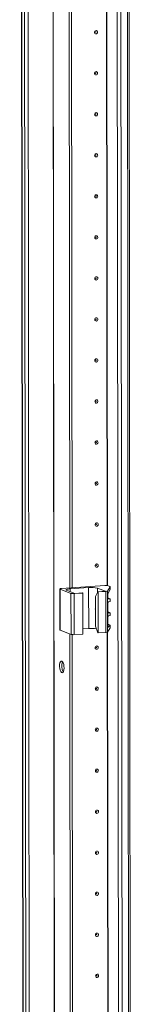
# Model space of a CAD drawing. Units: millimetres. Extents: x -2 to 11580, y 3 to 11630.
# Drawn here: x 6906 to 6973, y 2424 to 3016 of the extents above; entities that cross this region are included whole.
import ezdxf

# ---------------------------------------------------------------- set-up
doc = ezdxf.new("R2010")
doc.units = ezdxf.units.MM

msp = doc.modelspace()

# ---------------------------------------------------------------- linework, layer by layer
at = {"color": 7, "linetype": 'Continuous', "lineweight": 15}
for p, q in [((6906.072, 3972.392), (6908.533, 1901.203)), ((6908.659, 1901.101), (6906.197, 3972.343)), ((6907.866, 3971.691), (6910.327, 1900.449)), ((6963.526, 3968.015), (6965.988, 1896.773)), ((6973.026, 1897.159), (6970.564, 3968.167)), ((6936.121, 2674.38), (6935.509, 3189.214)), ((6937.503, 2674.478), (6936.892, 3188.812)), ((6936.901, 3188.811), (6937.513, 2674.478)), ((6957.135, 2675.864), (6931.052, 2674.022)), ((6958.722, 2672.535), (6960.416, 2675.14)), ((6960.307, 2675.262), (6959.099, 2675.734)), ((6960.416, 2675.14), (6960.418, 2673.634)), ((6960.426, 2673.67), (6960.424, 2675.166)), ((6930.134, 2673.793), (6930.163, 2649.136)), ((6930.251, 2673.697), (6936.848, 2671.121)), ((6930.281, 2649.04), (6930.251, 2673.697)), ((6939.079, 2671.1), (6934.229, 2672.994)), ((6936.363, 2673.86), (6947.423, 2674.641)), ((6936.848, 2671.121), (6936.877, 2646.463)), ((6938.812, 2670.991), (6943.881, 2671.349)), ((6938.841, 2646.334), (6938.812, 2670.991)), ((6943.687, 2671.425), (6939.079, 2671.1)), ((6943.881, 2671.349), (6943.687, 2671.425)), ((6943.881, 2671.349), (6943.911, 2646.691)), ((6947.453, 2649.984), (6947.423, 2674.641)), ((6951.55, 2669.154), (6952.904, 2672.075)), ((6951.571, 2651.4), (6951.55, 2669.154)), ((6952.662, 2674.295), (6957.512, 2672.401)), ((6957.512, 2672.401), (6952.904, 2672.075)), ((6952.904, 2672.075), (6953.098, 2672)), ((6953.098, 2672), (6957.813, 2672.333)), ((6953.127, 2647.342), (6953.098, 2672)), ((6957.813, 2672.333), (6957.842, 2647.675)), ((6958.751, 2647.878), (6958.722, 2672.535)), ((6958.852, 2669.38), (6958.873, 2651.42)), ((6959.012, 2668.315), (6959.009, 2670.57)), ((6960.418, 2673.634), (6959.041, 2670.649)), ((6959.022, 2659.932), (6959.015, 2665.507)), ((6959.108, 2668.336), (6960.316, 2667.865)), ((6960.429, 2667.774), (6959.409, 2667.855)), ((6959.411, 2666.024), (6960.431, 2666.249)), ((6960.431, 2666.249), (6960.429, 2667.774)), ((6960.435, 2666.273), (6960.433, 2667.785)), ((6959.031, 2652.535), (6959.025, 2657.124)), ((6959.118, 2659.953), (6960.326, 2659.481)), ((6960.439, 2659.39), (6959.419, 2659.472)), ((6959.421, 2657.64), (6960.441, 2657.866)), ((6960.441, 2657.866), (6960.439, 2659.39)), ((6960.445, 2657.89), (6960.443, 2659.402)), ((6951.571, 2651.4), (6952.933, 2647.418)), ((6958.873, 2652.119), (6959.428, 2652.074)), ((6960.443, 2651.988), (6959.064, 2650.735)), ((6959.127, 2652.556), (6960.335, 2652.084)), ((6960.443, 2651.988), (6960.445, 2650.482)), ((6960.454, 2650.509), (6960.452, 2652.004)), ((6930.281, 2649.04), (6936.877, 2646.463)), ((6936.912, 2008.624), (6936.154, 2646.746)), ((6938.295, 2008.721), (6937.537, 2646.343)), ((6937.546, 2646.343), (6938.304, 2008.722)), ((6938.841, 2646.334), (6943.911, 2646.691)), ((6943.907, 2649.733), (6947.453, 2649.984)), ((6953.127, 2647.342), (6952.933, 2647.418)), ((6953.127, 2647.342), (6957.842, 2647.675)), ((6958.751, 2647.878), (6960.445, 2650.482))]:
    msp.add_line(p, q, dxfattribs=at)
at = {"color": 8, "linetype": 'Continuous', "lineweight": 15}
for p, q in [((6912.423, 1900.311), (6909.961, 3971.506)), ((6924.984, 3972.554), (6927.446, 1901.371)), ((6925.115, 3972.564), (6927.577, 1901.362)), ((6968.084, 1896.634), (6965.622, 3967.83)), ((6969.585, 3968.098), (6972.047, 1896.914)), ((6958.61, 2675.836), (6957.998, 3190.276)), ((6958.74, 2675.818), (6958.129, 3190.38)), ((6936.365, 2672.159), (6936.363, 2673.86)), ((6952.665, 2671.561), (6952.662, 2674.295)), ((6959.185, 2667.943), (6959.409, 2667.855)), ((6959.195, 2659.559), (6959.419, 2659.472)), ((6959.204, 2652.162), (6959.428, 2652.074)), ((6959.401, 2010.08), (6958.643, 2647.808)), ((6959.532, 2010.062), (6958.774, 2647.912)), ((6959.064, 2650.735), (6958.957, 2650.777))]:
    msp.add_line(p, q, dxfattribs=at)
at = {"color": 7, "linetype": 'Continuous', "lineweight": 15, "flags": 128}
for points in [[(6952.776, 3008.462), (6952.706, 3008.08), (6952.507, 3007.745), (6952.208, 3007.511), (6951.855, 3007.411), (6951.503, 3007.461), (6951.203, 3007.653), (6951.003, 3007.959), (6950.933, 3008.332), (6951.002, 3008.714), (6951.202, 3009.048), (6951.501, 3009.283), (6951.853, 3009.383), (6952.206, 3009.333), (6952.505, 3009.14), (6952.705, 3008.834), (6952.776, 3008.462)], [(6951.784, 3008.481), (6951.774, 3008.531), (6951.748, 3008.572), (6951.707, 3008.598), (6951.66, 3008.605), (6951.613, 3008.591), (6951.573, 3008.56), (6951.546, 3008.515), (6951.537, 3008.464), (6951.546, 3008.414), (6951.573, 3008.373), (6951.613, 3008.347), (6951.66, 3008.341), (6951.708, 3008.354), (6951.748, 3008.385), (6951.774, 3008.43), (6951.784, 3008.481)], [(6952.805, 2983.804), (6952.736, 2983.422), (6952.536, 2983.088), (6952.237, 2982.853), (6951.885, 2982.753), (6951.532, 2982.803), (6951.233, 2982.996), (6951.033, 2983.302), (6950.962, 2983.674), (6951.032, 2984.057), (6951.231, 2984.391), (6951.53, 2984.626), (6951.882, 2984.726), (6952.235, 2984.675), (6952.534, 2984.483), (6952.735, 2984.177), (6952.805, 2983.804)], [(6951.813, 2983.824), (6951.804, 2983.874), (6951.777, 2983.915), (6951.737, 2983.94), (6951.689, 2983.947), (6951.642, 2983.934), (6951.602, 2983.902), (6951.575, 2983.858), (6951.566, 2983.806), (6951.576, 2983.756), (6951.602, 2983.715), (6951.642, 2983.69), (6951.69, 2983.683), (6951.737, 2983.696), (6951.777, 2983.728), (6951.804, 2983.773), (6951.813, 2983.824)], [(6952.835, 2959.147), (6952.765, 2958.764), (6952.565, 2958.43), (6952.267, 2958.195), (6951.914, 2958.095), (6951.561, 2958.145), (6951.262, 2958.338), (6951.062, 2958.644), (6950.991, 2959.017), (6951.061, 2959.399), (6951.26, 2959.733), (6951.559, 2959.968), (6951.912, 2960.068), (6952.265, 2960.018), (6952.564, 2959.825), (6952.764, 2959.519), (6952.835, 2959.147)], [(6951.842, 2959.166), (6951.833, 2959.216), (6951.806, 2959.257), (6951.766, 2959.283), (6951.719, 2959.29), (6951.672, 2959.276), (6951.631, 2959.245), (6951.605, 2959.2), (6951.595, 2959.149), (6951.605, 2959.099), (6951.632, 2959.058), (6951.672, 2959.032), (6951.719, 2959.025), (6951.766, 2959.039), (6951.806, 2959.07), (6951.833, 2959.115), (6951.842, 2959.166)], [(6952.864, 2934.489), (6952.794, 2934.107), (6952.595, 2933.773), (6952.296, 2933.538), (6951.943, 2933.438), (6951.591, 2933.488), (6951.291, 2933.681), (6951.091, 2933.986), (6951.021, 2934.359), (6951.09, 2934.741), (6951.29, 2935.075), (6951.588, 2935.31), (6951.941, 2935.41), (6952.294, 2935.36), (6952.593, 2935.167), (6952.793, 2934.862), (6952.864, 2934.489)], [(6951.872, 2934.508), (6951.862, 2934.558), (6951.835, 2934.599), (6951.795, 2934.625), (6951.748, 2934.632), (6951.701, 2934.618), (6951.661, 2934.587), (6951.634, 2934.542), (6951.625, 2934.491), (6951.634, 2934.441), (6951.661, 2934.4), (6951.701, 2934.374), (6951.748, 2934.368), (6951.796, 2934.381), (6951.836, 2934.412), (6951.862, 2934.457), (6951.872, 2934.508)], [(6952.893, 2909.831), (6952.823, 2909.449), (6952.624, 2909.115), (6952.325, 2908.88), (6951.973, 2908.78), (6951.62, 2908.83), (6951.321, 2909.023), (6951.12, 2909.329), (6951.05, 2909.701), (6951.12, 2910.084), (6951.319, 2910.418), (6951.618, 2910.653), (6951.97, 2910.753), (6952.323, 2910.702), (6952.622, 2910.51), (6952.823, 2910.204), (6952.893, 2909.831)], [(6951.901, 2909.851), (6951.892, 2909.901), (6951.865, 2909.942), (6951.825, 2909.968), (6951.777, 2909.974), (6951.73, 2909.961), (6951.69, 2909.929), (6951.663, 2909.885), (6951.654, 2909.833), (6951.664, 2909.783), (6951.69, 2909.742), (6951.73, 2909.717), (6951.778, 2909.71), (6951.825, 2909.723), (6951.865, 2909.755), (6951.892, 2909.8), (6951.901, 2909.851)], [(6952.922, 2885.174), (6952.853, 2884.791), (6952.653, 2884.457), (6952.355, 2884.222), (6952.002, 2884.122), (6951.649, 2884.173), (6951.35, 2884.365), (6951.15, 2884.671), (6951.079, 2885.044), (6951.149, 2885.426), (6951.348, 2885.76), (6951.647, 2885.995), (6952, 2886.095), (6952.352, 2886.045), (6952.652, 2885.852), (6952.852, 2885.546), (6952.922, 2885.174)], [(6951.93, 2885.193), (6951.921, 2885.243), (6951.894, 2885.284), (6951.854, 2885.31), (6951.807, 2885.317), (6951.759, 2885.303), (6951.719, 2885.272), (6951.693, 2885.227), (6951.683, 2885.176), (6951.693, 2885.126), (6951.72, 2885.085), (6951.76, 2885.059), (6951.807, 2885.052), (6951.854, 2885.066), (6951.894, 2885.097), (6951.921, 2885.142), (6951.93, 2885.193)], [(6952.952, 2860.516), (6952.882, 2860.134), (6952.683, 2859.8), (6952.384, 2859.565), (6952.031, 2859.465), (6951.679, 2859.515), (6951.379, 2859.708), (6951.179, 2860.013), (6951.108, 2860.386), (6951.178, 2860.768), (6951.378, 2861.102), (6951.676, 2861.337), (6952.029, 2861.437), (6952.382, 2861.387), (6952.681, 2861.194), (6952.881, 2860.889), (6952.952, 2860.516)], [(6951.96, 2860.536), (6951.95, 2860.585), (6951.923, 2860.626), (6951.883, 2860.652), (6951.836, 2860.659), (6951.789, 2860.646), (6951.749, 2860.614), (6951.722, 2860.569), (6951.713, 2860.518), (6951.722, 2860.468), (6951.749, 2860.427), (6951.789, 2860.401), (6951.836, 2860.395), (6951.884, 2860.408), (6951.924, 2860.44), (6951.95, 2860.484), (6951.96, 2860.536)], [(6952.981, 2835.858), (6952.911, 2835.476), (6952.712, 2835.142), (6952.413, 2834.907), (6952.061, 2834.807), (6951.708, 2834.857), (6951.409, 2835.05), (6951.208, 2835.356), (6951.138, 2835.728), (6951.208, 2836.111), (6951.407, 2836.445), (6951.706, 2836.68), (6952.058, 2836.78), (6952.411, 2836.73), (6952.71, 2836.537), (6952.911, 2836.231), (6952.981, 2835.858)], [(6951.989, 2835.878), (6951.979, 2835.928), (6951.953, 2835.969), (6951.913, 2835.995), (6951.865, 2836.001), (6951.818, 2835.988), (6951.778, 2835.956), (6951.751, 2835.912), (6951.742, 2835.86), (6951.751, 2835.811), (6951.778, 2835.77), (6951.818, 2835.744), (6951.866, 2835.737), (6951.913, 2835.75), (6951.953, 2835.782), (6951.98, 2835.827), (6951.989, 2835.878)], [(6953.01, 2811.201), (6952.941, 2810.818), (6952.741, 2810.484), (6952.443, 2810.249), (6952.09, 2810.149), (6951.737, 2810.2), (6951.438, 2810.392), (6951.238, 2810.698), (6951.167, 2811.071), (6951.237, 2811.453), (6951.436, 2811.787), (6951.735, 2812.022), (6952.088, 2812.122), (6952.44, 2812.072), (6952.74, 2811.879), (6952.94, 2811.573), (6953.01, 2811.201)], [(6952.018, 2811.22), (6952.009, 2811.27), (6951.982, 2811.311), (6951.942, 2811.337), (6951.895, 2811.344), (6951.847, 2811.33), (6951.807, 2811.299), (6951.781, 2811.254), (6951.771, 2811.203), (6951.781, 2811.153), (6951.808, 2811.112), (6951.848, 2811.086), (6951.895, 2811.079), (6951.942, 2811.093), (6951.982, 2811.124), (6952.009, 2811.169), (6952.018, 2811.22)], [(6953.04, 2786.543), (6952.97, 2786.161), (6952.771, 2785.827), (6952.472, 2785.592), (6952.119, 2785.492), (6951.766, 2785.542), (6951.467, 2785.735), (6951.267, 2786.041), (6951.196, 2786.413), (6951.266, 2786.795), (6951.466, 2787.13), (6951.764, 2787.364), (6952.117, 2787.464), (6952.47, 2787.414), (6952.769, 2787.222), (6952.969, 2786.916), (6953.04, 2786.543)], [(6952.048, 2786.563), (6952.038, 2786.612), (6952.011, 2786.653), (6951.971, 2786.679), (6951.924, 2786.686), (6951.877, 2786.673), (6951.837, 2786.641), (6951.81, 2786.596), (6951.801, 2786.545), (6951.81, 2786.495), (6951.837, 2786.454), (6951.877, 2786.428), (6951.924, 2786.422), (6951.971, 2786.435), (6952.011, 2786.467), (6952.038, 2786.511), (6952.048, 2786.563)], [(6953.069, 2761.886), (6952.999, 2761.503), (6952.8, 2761.169), (6952.501, 2760.934), (6952.149, 2760.834), (6951.796, 2760.884), (6951.496, 2761.077), (6951.296, 2761.383), (6951.226, 2761.755), (6951.295, 2762.138), (6951.495, 2762.472), (6951.794, 2762.707), (6952.146, 2762.807), (6952.499, 2762.757), (6952.798, 2762.564), (6952.998, 2762.258), (6953.069, 2761.886)], [(6952.077, 2761.905), (6952.067, 2761.955), (6952.041, 2761.996), (6952, 2762.022), (6951.953, 2762.028), (6951.906, 2762.015), (6951.866, 2761.984), (6951.839, 2761.939), (6951.83, 2761.888), (6951.839, 2761.838), (6951.866, 2761.797), (6951.906, 2761.771), (6951.954, 2761.764), (6952.001, 2761.777), (6952.041, 2761.809), (6952.068, 2761.854), (6952.077, 2761.905)], [(6953.098, 2737.228), (6953.029, 2736.845), (6952.829, 2736.511), (6952.53, 2736.276), (6952.178, 2736.177), (6951.825, 2736.227), (6951.526, 2736.419), (6951.326, 2736.725), (6951.255, 2737.098), (6951.325, 2737.48), (6951.524, 2737.814), (6951.823, 2738.049), (6952.176, 2738.149), (6952.528, 2738.099), (6952.828, 2737.906), (6953.028, 2737.6), (6953.098, 2737.228)], [(6952.106, 2737.247), (6952.097, 2737.297), (6952.07, 2737.338), (6952.03, 2737.364), (6951.983, 2737.371), (6951.935, 2737.357), (6951.895, 2737.326), (6951.869, 2737.281), (6951.859, 2737.23), (6951.869, 2737.18), (6951.895, 2737.139), (6951.936, 2737.113), (6951.983, 2737.106), (6952.03, 2737.12), (6952.07, 2737.151), (6952.097, 2737.196), (6952.106, 2737.247)], [(6953.128, 2712.57), (6953.058, 2712.188), (6952.859, 2711.854), (6952.56, 2711.619), (6952.207, 2711.519), (6951.854, 2711.569), (6951.555, 2711.762), (6951.355, 2712.068), (6951.284, 2712.44), (6951.354, 2712.823), (6951.553, 2713.157), (6951.852, 2713.392), (6952.205, 2713.491), (6952.558, 2713.441), (6952.857, 2713.249), (6953.057, 2712.943), (6953.128, 2712.57)], [(6952.135, 2712.59), (6952.126, 2712.64), (6952.099, 2712.681), (6952.059, 2712.706), (6952.012, 2712.713), (6951.965, 2712.7), (6951.925, 2712.668), (6951.898, 2712.623), (6951.889, 2712.572), (6951.898, 2712.522), (6951.925, 2712.481), (6951.965, 2712.456), (6952.012, 2712.449), (6952.059, 2712.462), (6952.099, 2712.494), (6952.126, 2712.538), (6952.135, 2712.59)], [(6953.157, 2687.913), (6953.087, 2687.53), (6952.888, 2687.196), (6952.589, 2686.961), (6952.236, 2686.861), (6951.884, 2686.911), (6951.584, 2687.104), (6951.384, 2687.41), (6951.314, 2687.782), (6951.383, 2688.165), (6951.583, 2688.499), (6951.882, 2688.734), (6952.234, 2688.834), (6952.587, 2688.784), (6952.886, 2688.591), (6953.086, 2688.285), (6953.157, 2687.913)], [(6952.165, 2687.932), (6952.155, 2687.982), (6952.128, 2688.023), (6952.088, 2688.049), (6952.041, 2688.055), (6951.994, 2688.042), (6951.954, 2688.011), (6951.927, 2687.966), (6951.918, 2687.915), (6951.927, 2687.865), (6951.954, 2687.824), (6951.994, 2687.798), (6952.041, 2687.791), (6952.089, 2687.805), (6952.129, 2687.836), (6952.155, 2687.881), (6952.165, 2687.932)], [(6960.307, 2675.262), (6960.341, 2675.247), (6960.369, 2675.233), (6960.392, 2675.217), (6960.409, 2675.202), (6960.419, 2675.187), (6960.424, 2675.171), (6960.423, 2675.155), (6960.416, 2675.14)], [(6930.251, 2673.697), (6930.164, 2673.744), (6930.134, 2673.792), (6930.161, 2673.84), (6930.245, 2673.887), (6930.382, 2673.93), (6930.567, 2673.968), (6930.793, 2673.999), (6931.052, 2674.022)], [(6934.229, 2672.994), (6933.997, 2673.117), (6933.915, 2673.246), (6933.988, 2673.375), (6934.211, 2673.499), (6934.577, 2673.614), (6935.071, 2673.715), (6935.674, 2673.798), (6936.363, 2673.86)], [(6951.559, 2661.268), (6951.439, 2661.743), (6951.418, 2661.887)], [(6951.564, 2661.518), (6951.483, 2662.22), (6951.557, 2662.91)], [(6930.163, 2649.136), (6930.163, 2649.134), (6930.194, 2649.086), (6930.281, 2649.04)], [(6960.445, 2650.482), (6960.452, 2650.498), (6960.454, 2650.509)], [(6953.216, 2638.597), (6953.146, 2638.215), (6952.946, 2637.881), (6952.648, 2637.646), (6952.295, 2637.546), (6951.942, 2637.596), (6951.643, 2637.789), (6951.443, 2638.095), (6951.372, 2638.467), (6951.442, 2638.85), (6951.641, 2639.184), (6951.94, 2639.419), (6952.293, 2639.519), (6952.646, 2639.468), (6952.945, 2639.276), (6953.145, 2638.97), (6953.216, 2638.597)], [(6952.223, 2638.617), (6952.214, 2638.667), (6952.187, 2638.708), (6952.147, 2638.733), (6952.1, 2638.74), (6952.053, 2638.727), (6952.012, 2638.695), (6951.986, 2638.651), (6951.976, 2638.599), (6951.986, 2638.549), (6952.013, 2638.508), (6952.053, 2638.483), (6952.1, 2638.476), (6952.147, 2638.489), (6952.187, 2638.521), (6952.214, 2638.566), (6952.223, 2638.617)], [(6931.325, 2630.411), (6931.767, 2630.052), (6932.16, 2629.358), (6932.464, 2628.403), (6932.645, 2627.293), (6932.683, 2626.146), (6932.575, 2625.087), (6932.331, 2624.231), (6931.979, 2623.671), (6931.557, 2623.467), (6931.11, 2623.642), (6930.687, 2624.176), (6930.333, 2625.012), (6930.087, 2626.058), (6929.976, 2627.203), (6930.012, 2628.321), (6930.19, 2629.291), (6930.492, 2630.009), (6930.885, 2630.397), (6931.325, 2630.411)], [(6953.245, 2613.94), (6953.175, 2613.557), (6952.976, 2613.223), (6952.677, 2612.988), (6952.324, 2612.888), (6951.972, 2612.938), (6951.672, 2613.131), (6951.472, 2613.437), (6951.402, 2613.81), (6951.471, 2614.192), (6951.671, 2614.526), (6951.969, 2614.761), (6952.322, 2614.861), (6952.675, 2614.811), (6952.974, 2614.618), (6953.174, 2614.312), (6953.245, 2613.94)], [(6952.253, 2613.959), (6952.243, 2614.009), (6952.216, 2614.05), (6952.176, 2614.076), (6952.129, 2614.083), (6952.082, 2614.069), (6952.042, 2614.038), (6952.015, 2613.993), (6952.006, 2613.942), (6952.015, 2613.892), (6952.042, 2613.851), (6952.082, 2613.825), (6952.129, 2613.818), (6952.177, 2613.832), (6952.217, 2613.863), (6952.243, 2613.908), (6952.253, 2613.959)], [(6953.274, 2589.282), (6953.204, 2588.9), (6953.005, 2588.566), (6952.706, 2588.331), (6952.354, 2588.231), (6952.001, 2588.281), (6951.702, 2588.474), (6951.501, 2588.779), (6951.431, 2589.152), (6951.501, 2589.534), (6951.7, 2589.868), (6951.999, 2590.103), (6952.351, 2590.203), (6952.704, 2590.153), (6953.003, 2589.96), (6953.204, 2589.655), (6953.274, 2589.282)], [(6952.282, 2589.301), (6952.273, 2589.351), (6952.246, 2589.392), (6952.206, 2589.418), (6952.158, 2589.425), (6952.111, 2589.411), (6952.071, 2589.38), (6952.044, 2589.335), (6952.035, 2589.284), (6952.044, 2589.234), (6952.071, 2589.193), (6952.111, 2589.167), (6952.159, 2589.161), (6952.206, 2589.174), (6952.246, 2589.205), (6952.273, 2589.25), (6952.282, 2589.301)], [(6953.303, 2564.624), (6953.234, 2564.242), (6953.034, 2563.908), (6952.736, 2563.673), (6952.383, 2563.573), (6952.03, 2563.623), (6951.731, 2563.816), (6951.531, 2564.122), (6951.46, 2564.494), (6951.53, 2564.877), (6951.729, 2565.211), (6952.028, 2565.446), (6952.381, 2565.546), (6952.733, 2565.495), (6953.033, 2565.303), (6953.233, 2564.997), (6953.303, 2564.624)], [(6952.311, 2564.644), (6952.302, 2564.694), (6952.275, 2564.735), (6952.235, 2564.761), (6952.188, 2564.767), (6952.14, 2564.754), (6952.1, 2564.722), (6952.074, 2564.678), (6952.064, 2564.626), (6952.074, 2564.576), (6952.101, 2564.535), (6952.141, 2564.51), (6952.188, 2564.503), (6952.235, 2564.516), (6952.275, 2564.548), (6952.302, 2564.593), (6952.311, 2564.644)], [(6953.333, 2539.967), (6953.263, 2539.584), (6953.064, 2539.25), (6952.765, 2539.015), (6952.412, 2538.915), (6952.06, 2538.966), (6951.76, 2539.158), (6951.56, 2539.464), (6951.489, 2539.837), (6951.559, 2540.219), (6951.759, 2540.553), (6952.057, 2540.788), (6952.41, 2540.888), (6952.763, 2540.838), (6953.062, 2540.645), (6953.262, 2540.339), (6953.333, 2539.967)], [(6952.341, 2539.986), (6952.331, 2540.036), (6952.304, 2540.077), (6952.264, 2540.103), (6952.217, 2540.11), (6952.17, 2540.096), (6952.13, 2540.065), (6952.103, 2540.02), (6952.094, 2539.969), (6952.103, 2539.919), (6952.13, 2539.878), (6952.17, 2539.852), (6952.217, 2539.845), (6952.265, 2539.859), (6952.305, 2539.89), (6952.331, 2539.935), (6952.341, 2539.986)], [(6953.362, 2515.309), (6953.292, 2514.927), (6953.093, 2514.593), (6952.794, 2514.358), (6952.442, 2514.258), (6952.089, 2514.308), (6951.79, 2514.501), (6951.589, 2514.806), (6951.519, 2515.179), (6951.588, 2515.561), (6951.788, 2515.895), (6952.087, 2516.13), (6952.439, 2516.23), (6952.792, 2516.18), (6953.091, 2515.987), (6953.291, 2515.682), (6953.362, 2515.309)], [(6952.37, 2515.329), (6952.36, 2515.378), (6952.334, 2515.419), (6952.294, 2515.445), (6952.246, 2515.452), (6952.199, 2515.439), (6952.159, 2515.407), (6952.132, 2515.362), (6952.123, 2515.311), (6952.132, 2515.261), (6952.159, 2515.22), (6952.199, 2515.194), (6952.247, 2515.188), (6952.294, 2515.201), (6952.334, 2515.233), (6952.361, 2515.277), (6952.37, 2515.329)], [(6953.391, 2490.651), (6953.322, 2490.269), (6953.122, 2489.935), (6952.824, 2489.7), (6952.471, 2489.6), (6952.118, 2489.65), (6951.819, 2489.843), (6951.619, 2490.149), (6951.548, 2490.521), (6951.618, 2490.904), (6951.817, 2491.238), (6952.116, 2491.473), (6952.469, 2491.573), (6952.821, 2491.523), (6953.121, 2491.33), (6953.321, 2491.024), (6953.391, 2490.651)], [(6952.399, 2490.671), (6952.39, 2490.721), (6952.363, 2490.762), (6952.323, 2490.788), (6952.276, 2490.794), (6952.228, 2490.781), (6952.188, 2490.749), (6952.162, 2490.705), (6952.152, 2490.653), (6952.162, 2490.604), (6952.189, 2490.563), (6952.229, 2490.537), (6952.276, 2490.53), (6952.323, 2490.543), (6952.363, 2490.575), (6952.39, 2490.62), (6952.399, 2490.671)], [(6953.421, 2465.994), (6953.351, 2465.611), (6953.152, 2465.277), (6952.853, 2465.042), (6952.5, 2464.942), (6952.147, 2464.993), (6951.848, 2465.185), (6951.648, 2465.491), (6951.577, 2465.864), (6951.647, 2466.246), (6951.847, 2466.58), (6952.145, 2466.815), (6952.498, 2466.915), (6952.851, 2466.865), (6953.15, 2466.672), (6953.35, 2466.366), (6953.421, 2465.994)], [(6952.429, 2466.013), (6952.419, 2466.063), (6952.392, 2466.104), (6952.352, 2466.13), (6952.305, 2466.137), (6952.258, 2466.123), (6952.218, 2466.092), (6952.191, 2466.047), (6952.182, 2465.996), (6952.191, 2465.946), (6952.218, 2465.905), (6952.258, 2465.879), (6952.305, 2465.872), (6952.352, 2465.886), (6952.392, 2465.917), (6952.419, 2465.962), (6952.429, 2466.013)], [(6953.45, 2441.336), (6953.38, 2440.954), (6953.181, 2440.62), (6952.882, 2440.385), (6952.53, 2440.285), (6952.177, 2440.335), (6951.877, 2440.528), (6951.677, 2440.834), (6951.607, 2441.206), (6951.676, 2441.588), (6951.876, 2441.923), (6952.175, 2442.157), (6952.527, 2442.257), (6952.88, 2442.207), (6953.179, 2442.015), (6953.379, 2441.709), (6953.45, 2441.336)], [(6952.458, 2441.356), (6952.448, 2441.405), (6952.422, 2441.446), (6952.381, 2441.472), (6952.334, 2441.479), (6952.287, 2441.466), (6952.247, 2441.434), (6952.22, 2441.389), (6952.211, 2441.338), (6952.22, 2441.288), (6952.247, 2441.247), (6952.287, 2441.221), (6952.335, 2441.215), (6952.382, 2441.228), (6952.422, 2441.26), (6952.448, 2441.304), (6952.458, 2441.356)]]:
    msp.add_lwpolyline(points, dxfattribs=at)
at = {"color": 7, "linetype": 'Continuous', "lineweight": 15}
for centre, radius, start, end in [((6957.731, 2669.959), 5.934, 76.672888, 95.769966), ((6938.216, 2676.895), 5.934, 256.672888, 275.769966), ((6949.014, 2658.897), 15.825, 76.672888, 95.769966), ((6957.897, 2674.096), 1.765, 267.258911, 297.866054), ((6959.456, 2668.298), 0.445, 177.692381, 263.894447), ((6959.541, 2665.514), 0.526, 104.273212, 180.740962), ((6959.466, 2659.914), 0.445, 177.692381, 263.894447), ((6959.551, 2657.131), 0.526, 104.273212, 180.740962), ((6959.475, 2652.517), 0.445, 177.692381, 263.894447), ((6938.245, 2652.238), 5.934, 256.672888, 275.769966), ((6949.042, 2631.498), 18.554, 80.450707, 94.914846), ((6957.926, 2649.438), 1.765, 267.258911, 297.866054), ((6938.061, 2627.434), 6.755, 157.722305, 210.353086)]:
    msp.add_arc(centre, radius, start, end, dxfattribs=at)
for centre, major_axis, ratio, start_param, end_param in [((6959.073, 2669.719), (0.073, 1.043), 0.1992996, 0.4846759, 1.9158459), ((6957.725, 2668.447), (1.5, -0.192), 0.1093563, 0.4124199, 0.5542964), ((6958.933, 2667.975), (1.5, -0.192), 0.1093563, 6.2253407, 6.6956052), ((6957.735, 2660.063), (1.5, -0.192), 0.1093563, 0.4124199, 0.5542964), ((6958.943, 2659.591), (1.5, -0.192), 0.1093563, 6.2253407, 6.6956052), ((6959.094, 2651.759), (0.073, 1.043), 0.1992996, 1.9158459, 3.3470159), ((6957.744, 2652.666), (1.5, -0.192), 0.1093563, 0.4124199, 0.5542964), ((6958.952, 2652.194), (1.5, -0.192), 0.1093563, 6.1902064, 6.6956052)]:
    msp.add_ellipse(centre, major_axis=major_axis, ratio=ratio, start_param=start_param, end_param=end_param, dxfattribs=at)

doc.saveas('drawing.dxf')
